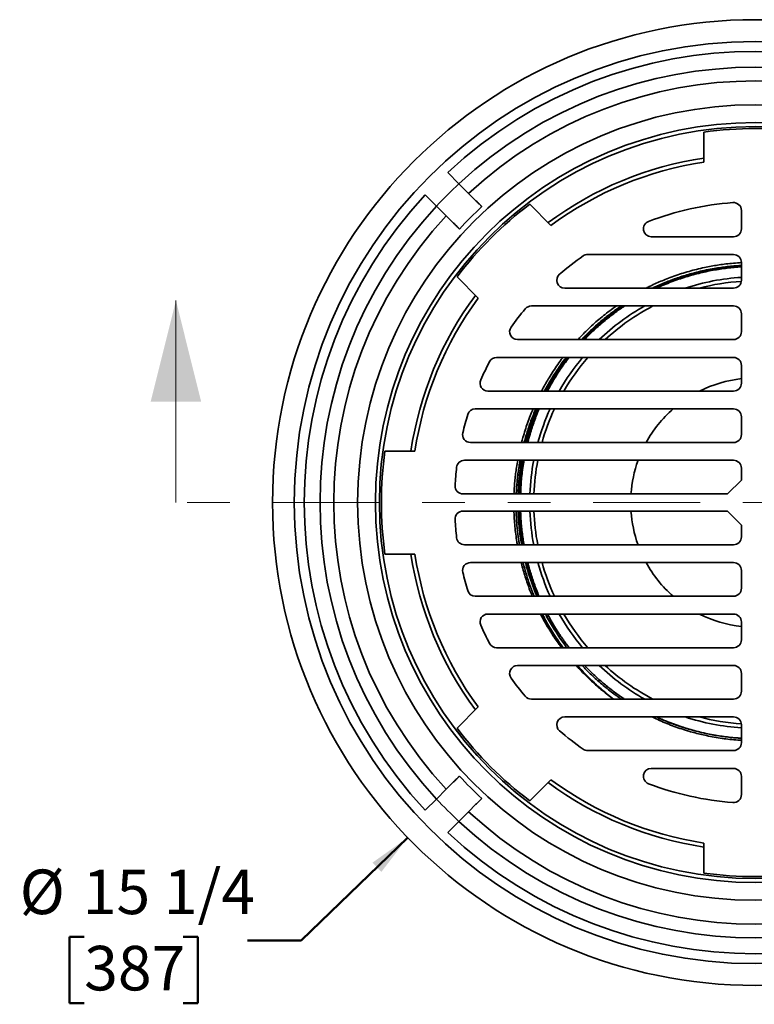
# Model space of a CAD drawing. Units: inches. Extents: x 0.1 to 8.4, y 0.1 to 10.9.
# Drawn here: x 3.1 to 4.8, y 7.2 to 9.5 of the extents above; entities that cross this region are included whole.
import ezdxf

# ---------------------------------------------------------------- set-up
doc = ezdxf.new("R2010")
doc.units = ezdxf.units.IN
doc.header["$MEASUREMENT"] = 0
doc.linetypes.add('PHANTOM', pattern=[0.5, 0.25, -0.05, 0.05, -0.05, 0.05, -0.05])
doc.layers.add('WALL', color=7, linetype='Continuous', lineweight=50)
doc.styles.add('SLDTEXTSTYLE1', font='TXT', dxfattribs={"width": 0.605})
doc.dimstyles.new('SLDDIMSTYLE0', dxfattribs={"dimtxt": 0.101115, "dimasz": 0.1, "dimexe": 0, "dimexo": 0.0625, "dimgap": 0.025279, "dimtad": 0, "dimtih": 1, "dimtoh": 1, "dimlfac": 6.75, "dimrnd": 1e-09, "dimzin": 12, "dimdsep": 46, "dimlunit": 5, "dimtxsty": 'SLDTEXTSTYLE1', "dimsah": 1, "dimcen": 0, "dimadec": 0, "dimazin": 3, "dimtfac": 1, "dimtdec": 3, "dimtofl": 0, "dimtmove": 0, "dimatfit": 3, "dimfxl": 0, "dimfrac": 2, "dimtolj": 1, "dimtzin": 12, "dimarcsym": 0})

# ---------------------------------------------------------------- blocks, each defined once
blk = doc.blocks.new('_D')
at = {"layer": 'WALL'}
for p, q in [((4.0071, 7.5505), (3.7576, 7.3101)), ((3.2502, 7.3183), (3.2155, 7.3183)), ((3.2155, 7.3183), (3.2155, 7.163)), ((3.4817, 7.3183), (3.5164, 7.3183)), ((3.5164, 7.3183), (3.5164, 7.163)), ((3.7576, 7.3101), (3.6326, 7.3101)), ((3.2155, 7.163), (3.2502, 7.163)), ((3.5164, 7.163), (3.4817, 7.163))]:
    blk.add_line(p, q, dxfattribs=at)
blk.add_solid([(4.0071, 7.5505), (3.9247, 7.4919), (3.9455, 7.4703)], dxfattribs=at)
at = {"layer": 'WALL', "char_height": 0.10417, "attachment_point": 1, "style": 'SLDTEXTSTYLE1'}
for s, insert in [('%%c', (3.0993, 7.4757)), ('15 1/4', (3.2468, 7.4757)), ('387', (3.2502, 7.2972))]:
    blk.add_mtext(s, dxfattribs=dict(at, insert=insert))

msp = doc.modelspace()

# ---------------------------------------------------------------- linework, layer by layer
at = {"color": 7, "linetype": 'Continuous', "lineweight": 35}
for p, q in [((4.70011463, 9.13088179), (4.70011463, 9.20105118)), ((4.1269491, 9.08028433), (4.10074326, 9.10649021)), ((4.14964506, 9.05758837), (4.1269491, 9.08028433)), ((4.04836497, 9.05411191), (4.07457085, 9.02790608)), ((4.16686018, 9.04037325), (4.14964506, 9.05758837)), ((4.29276369, 9.03232089), (4.34238095, 8.98270363)), ((4.07457085, 9.02790608), (4.0972668, 9.00521012)), ((4.18059332, 9.02664011), (4.1799503, 9.02728318)), ((4.78807759, 9.01766022), (4.78807759, 8.97482726)), ((4.0972668, 9.00521012), (4.11448193, 8.987995)), ((4.127572, 8.97490488), (4.12821507, 8.97426185)), ((4.76955907, 8.95630876), (4.57698251, 8.95630876)), ((4.42816897, 8.91464209), (4.76955907, 8.91464209)), ((4.78807759, 8.89612358), (4.78807759, 8.85445691)), ((4.17215155, 8.81247422), (4.12253429, 8.86209148)), ((4.76955907, 8.83593836), (4.37440368, 8.83593836)), ((4.29640507, 8.79427173), (4.76955907, 8.79427173)), ((4.78807759, 8.77575318), (4.78807759, 8.73408651)), ((4.76955907, 8.71556801), (4.26397303, 8.71556801)), ((4.21515068, 8.67390133), (4.76955907, 8.67390133)), ((4.78807759, 8.65538283), (4.78807759, 8.61371616)), ((4.76955907, 8.59519763), (4.19482969, 8.59519763)), ((4.16533508, 8.55353098), (4.76955907, 8.55353098)), ((4.78807759, 8.53501245), (4.78807759, 8.49334579)), ((3.953804, 8.45474055), (4.02397339, 8.45474055)), ((4.76955907, 8.47482727), (4.15399755, 8.47482727)), ((4.14001814, 8.4331606), (4.76955907, 8.4331606)), ((4.78807759, 8.41464209), (4.78807759, 8.38707748)), ((4.78807759, 8.38707748), (4.755457, 8.3544569)), ((4.755457, 8.3544569), (4.13638824, 8.3544569)), ((4.755457, 8.31428347), (4.13638824, 8.31428347)), ((4.755457, 8.31428347), (4.78807759, 8.28166289)), ((4.78807759, 8.25409828), (4.78807759, 8.28166289)), ((4.14001814, 8.23557977), (4.76955907, 8.23557977)), ((4.02397339, 8.21399982), (3.953804, 8.21399982)), ((4.76955907, 8.1939131), (4.15399755, 8.1939131)), ((4.78807759, 8.13372792), (4.78807759, 8.17539458)), ((4.16533508, 8.11520939), (4.76955907, 8.11520939)), ((4.76955907, 8.07354274), (4.19482969, 8.07354274)), ((4.33407263, 8.07284755), (4.33510324, 8.07092302)), ((4.78807759, 8.01335754), (4.78807759, 8.05502421)), ((4.21515068, 7.99483904), (4.76955907, 7.99483904)), ((4.76955907, 7.95317236), (4.26397303, 7.95317236)), ((4.78807759, 7.89298719), (4.78807759, 7.93465386)), ((4.12253429, 7.80664889), (4.17215155, 7.85626615)), ((4.29640507, 7.87446864), (4.76955907, 7.87446864)), ((4.76955907, 7.83280201), (4.37440368, 7.83280201)), ((4.78807759, 7.77261679), (4.78807759, 7.81428346)), ((4.42816897, 7.75409828), (4.76955907, 7.75409828)), ((4.12821507, 7.69447851), (4.127572, 7.69383549)), ((4.76955907, 7.71243161), (4.57698251, 7.71243161)), ((4.78807759, 7.65108015), (4.78807759, 7.69391311)), ((4.11448193, 7.68074537), (4.0972668, 7.66353025)), ((4.34238095, 7.68603674), (4.29276369, 7.63641948)), ((4.0972668, 7.66353025), (4.07457085, 7.64083429)), ((4.07457085, 7.64083429), (4.04836497, 7.61462845)), ((4.14964506, 7.611152), (4.16686018, 7.62836712)), ((4.1799503, 7.64145719), (4.18059332, 7.64210026)), ((4.1269491, 7.58845604), (4.14964506, 7.611152)), ((4.10074326, 7.56225016), (4.1269491, 7.58845604)), ((4.70011463, 7.46768919), (4.70011463, 7.53785858))]:
    msp.add_line(p, q, dxfattribs=at)
at = {"color": 7, "linetype": 'Continuous', "lineweight": 18}
msp.add_line((3.46485969, 8.33437018), (3.46485969, 8.80681113), dxfattribs=at)
at = {"color": 7, "linetype": 'PHANTOM', "lineweight": 18}
msp.add_line((6.19111111, 8.33437018), (3.46485969, 8.33437018), dxfattribs=at)
at = {"color": 7, "linetype": 'Continuous', "lineweight": 35}
for radius in [1.12962963, 1.0787037, 0.93055556, 0.88888889, 0.87962963]:
    msp.add_circle((4.82048499, 8.33437018), radius, dxfattribs=at)
for centre, radius, start, end in [((4.82048499, 8.33437018), 1.05555556, 47.01079097, 132.98920903), ((4.82048499, 8.33437018), 1.01851852, 47.08394233, 132.91605767), ((4.82048499, 8.33437018), 0.9864435, 47.15173479, 132.84826521), ((4.82048499, 8.33437018), 0.875, 82.09296651, 97.90703349), ((4.82048499, 8.33437018), 0.81481481, 98.49524158, 126.50475842), ((4.82048499, 8.33437018), 0.80555556, 98.5936226, 126.4063774), ((4.82048499, 8.33437018), 1.01851852, 132.9159829, 137.08406171), ((4.82048499, 8.33437018), 1.05555556, 137.01079097, 222.98920903), ((4.82048499, 8.33437018), 0.875, 127.09296651, 142.90703349), ((4.82048499, 8.33437018), 0.7037037, 94.26240058, 110.81685855), ((4.76955907, 9.01766023), 0.01851852, 360, 94.26240058), ((4.82048499, 8.33437018), 1.01851852, 137.08394233, 222.91605767), ((4.82048499, 8.33437018), 0.94270833, 132.74838927, 137.25161073), ((4.82048499, 8.33437018), 0.9864435, 137.15173479, 222.84826521), ((4.57698251, 8.97482727), 0.01851852, 110.81685855, 270), ((4.76955907, 8.97482727), 0.01851852, 270, 0), ((4.42816895, 8.89612357), 0.01851852, 90, 124.92959004), ((4.76955907, 8.89612357), 0.01851852, 360, 90), ((4.82048499, 8.33437018), 0.7037037, 124.92959004, 130.61987885), ((4.37440367, 8.8544569), 0.01851852, 130.61987885, 270), ((4.82048499, 8.33437018), 0.52777778, 93.52037647, 108.13242897), ((4.82048499, 8.33437018), 0.51851852, 93.60352646, 104.69043736), ((4.76955907, 8.8544569), 0.01851852, 270, 360), ((4.82048499, 8.33437018), 0.81481481, 143.49524158, 171.50475842), ((4.82048499, 8.33437018), 0.80555556, 143.5936226, 171.4063774), ((4.82048499, 8.33437018), 0.7037037, 139.89573183, 144.31209293), ((4.29640506, 8.77575319), 0.01851852, 90, 139.89573183), ((4.82048499, 8.33437018), 0.52777778, 119.37915273, 133.7578209), ((4.82048499, 8.33437018), 0.51851852, 117.50718171, 132.67865093), ((4.76955907, 8.77575319), 0.01851852, 0, 90), ((4.26397301, 8.73408653), 0.01851852, 144.31209293, 270), ((4.76955907, 8.73408653), 0.01851852, 270, 0), ((4.82048499, 8.33437018), 0.7037037, 152.06270774, 155.93993469), ((4.21515069, 8.65538282), 0.01851852, 90, 152.06270774), ((4.82048499, 8.33437018), 0.52777778, 139.96000433, 150.38302907), ((4.82048499, 8.33437018), 0.51851852, 139.09474835, 149.79970629), ((4.76955907, 8.65538282), 0.01851852, 0, 90), ((4.19482969, 8.61371616), 0.01851852, 155.93993469, 270), ((4.82048499, 8.33437018), 0.29166667, 96.37937021, 116.58575151), ((4.76955907, 8.61371616), 0.01851852, 270, 0), ((4.16533507, 8.53501245), 0.01851852, 90, 162.97258425), ((4.82048499, 8.33437018), 0.52777778, 155.46481164, 164.56593841), ((4.82048499, 8.33437018), 0.51851852, 154.99690397, 164.28327085), ((4.82048499, 8.33437018), 0.29166667, 131.28747301, 151.21219506), ((4.76955907, 8.53501245), 0.01851852, 360, 90), ((4.82048499, 8.33437018), 0.7037037, 162.97258425, 166.58406463), ((4.15399756, 8.49334579), 0.01851852, 166.58406463, 270), ((4.76955907, 8.49334579), 0.01851852, 270, 0), ((4.82048499, 8.33437018), 0.875, 172.09296651, 187.90703349), ((4.14001812, 8.41464208), 0.01851852, 90, 173.27214396), ((4.82048499, 8.33437018), 0.52777778, 169.21163467, 177.81885102), ((4.82048499, 8.33437018), 0.51851852, 169.01661218, 177.7798826), ((4.82048499, 8.33437018), 0.29166667, 160.20169999, 176.05098637), ((4.76955907, 8.41464208), 0.01851852, 0, 90), ((4.82048499, 8.33437018), 0.7037037, 173.27214396, 176.77008653), ((4.13638824, 8.37297542), 0.01851852, 176.77008653, 270), ((4.13638824, 8.29576495), 0.01851852, 90, 183.22991347), ((4.82048499, 8.33437018), 0.7037037, 183.22991347, 186.72785604), ((4.82048499, 8.33437018), 0.52777778, 182.18114898, 190.78836533), ((4.82048499, 8.33437018), 0.51851852, 182.2201174, 190.98338782), ((4.82048499, 8.33437018), 0.29166667, 183.94901363, 199.79830001), ((4.14001812, 8.25409829), 0.01851852, 186.72785604, 270), ((4.76955907, 8.25409829), 0.01851852, 270, 360), ((4.82048499, 8.33437018), 0.81481481, 188.49524158, 216.50475842), ((4.82048499, 8.33437018), 0.80555556, 188.5936226, 216.4063774), ((4.15399756, 8.17539458), 0.01851852, 90, 193.41593537), ((4.82048499, 8.33437018), 0.52777778, 195.43406159, 204.53518836), ((4.82048499, 8.33437018), 0.51851852, 195.71672915, 205.00309603), ((4.82048499, 8.33437018), 0.29166667, 208.78780494, 228.71252699), ((4.76955907, 8.17539458), 0.01851852, 0, 90), ((4.82048499, 8.33437018), 0.7037037, 193.41593537, 197.02741575), ((4.76955907, 8.13372791), 0.01851852, 270, 0), ((4.16533507, 8.13372791), 0.01851852, 197.02741575, 270), ((4.19482969, 8.05502421), 0.01851852, 90, 204.06006531), ((4.82048499, 8.33437018), 0.52777778, 209.61697093, 220.03999567), ((4.82048499, 8.33437018), 0.51851852, 210.20029371, 220.90525165), ((4.82048499, 8.33437018), 0.29166667, 243.41424849, 263.62062979), ((4.76955907, 8.05502421), 0.01851852, 0, 90), ((4.82048499, 8.33437018), 0.7037037, 204.06006531, 207.93729226), ((4.21515069, 8.01335754), 0.01851852, 207.93729226, 270), ((4.76955907, 8.01335754), 0.01851852, 270, 0), ((4.26397301, 7.93465384), 0.01851852, 90, 215.68790707), ((4.82048499, 8.33437018), 0.52777778, 226.2421791, 240.62084727), ((4.82048499, 8.33437018), 0.51851852, 227.32134907, 242.49281829), ((4.76955907, 7.93465384), 0.01851852, 360, 90), ((4.82048499, 8.33437018), 0.7037037, 215.68790707, 220.10426817), ((4.29640506, 7.89298717), 0.01851852, 220.10426817, 270), ((4.76955907, 7.89298717), 0.01851852, 270, 360), ((4.37440367, 7.81428347), 0.01851852, 90, 229.38012115), ((4.82048499, 8.33437018), 0.52777778, 251.86757103, 266.47962353), ((4.82048499, 8.33437018), 0.51851852, 255.30956264, 266.39647354), ((4.76955907, 7.81428347), 0.01851852, 0, 90), ((4.82048499, 8.33437018), 0.875, 217.09296651, 232.90703349), ((4.82048499, 8.33437018), 0.7037037, 229.38012115, 235.07040996), ((4.76955907, 7.7726168), 0.01851852, 270, 0), ((4.42816895, 7.7726168), 0.01851852, 235.07040996, 270), ((4.82048499, 8.33437018), 0.94270833, 222.74838927, 227.25161073), ((4.57698251, 7.6939131), 0.01851852, 90, 249.18314145), ((4.76955907, 7.6939131), 0.01851852, 360, 90), ((4.82048499, 8.33437018), 0.81481481, 233.49524158, 261.50475842), ((4.82048499, 8.33437018), 0.80555556, 233.5936226, 261.4063774), ((4.82048499, 8.33437018), 0.7037037, 249.18314145, 265.73759942), ((4.76955907, 7.65108014), 0.01851852, 265.73759942, 0), ((4.82048499, 8.33437018), 1.01851852, 222.91596395, 227.08397009), ((4.82048499, 8.33437018), 0.9864435, 227.15173479, 312.84826521), ((4.82048499, 8.33437018), 1.01851852, 227.08394233, 312.91605767), ((4.82048499, 8.33437018), 1.05555556, 227.01079097, 312.98920903), ((4.82048499, 8.33437018), 0.875, 262.09296651, 277.90703349)]:
    msp.add_arc(centre, radius, start, end, dxfattribs=at)
for points, knots in [([(4.16686018, 9.04037325), (4.16756932, 9.03966413), (4.16901576, 9.03821772), (4.17114024, 9.03609323), (4.17317283, 9.03406065), (4.17502249, 9.03221101), (4.17664406, 9.03058934), (4.1779838, 9.02924972), (4.17901764, 9.02821575), (4.17972557, 9.02750793), (4.17987539, 9.02735809), (4.1799503, 9.02728318)], [0, 0, 0, 0, 0.1065745778, 0.2173832065, 0.3281924533, 0.4389805197, 0.5497677227, 0.6604890592, 0.7712101991, 0.8856058907, 1, 1, 1, 1]), ([(4.127572, 8.97490488), (4.12750091, 8.97497597), (4.12735872, 8.97511816), (4.12668649, 8.9757904), (4.12568831, 8.97678855), (4.12437176, 8.97810519), (4.12277089, 8.97970596), (4.12093902, 8.98153792), (4.11891996, 8.98355698), (4.11674951, 8.98572734), (4.1152473, 8.9872296), (4.11448193, 8.987995)], [0, 0, 0, 0, 0.110568645, 0.2211373782, 0.3317242767, 0.4423110677, 0.5529420134, 0.6635720704, 0.7742840035, 0.8849969851, 1, 1, 1, 1]), ([(4.78807759, 8.89570084), (4.78194824, 8.89530803), (4.76966233, 8.89452067), (4.75231912, 8.89268026), (4.73604308, 8.89049391), (4.72086295, 8.88802265), (4.70473116, 8.88494541), (4.6876764, 8.88115421), (4.66973892, 8.87654313), (4.65195739, 8.87134519), (4.63436031, 8.86556935), (4.61794952, 8.8595763), (4.60269783, 8.85348488), (4.58858504, 8.84737452), (4.57595234, 8.84156889), (4.5681322, 8.83759179), (4.56488108, 8.83593836)], [0, 0, 0, 0, 0.0791695866, 0.1586908371, 0.2247662333, 0.2908539319, 0.3569293252, 0.4364495556, 0.5160342277, 0.5956404458, 0.6752251399, 0.7547453261, 0.8208207496, 0.8869084556, 0.9529837981, 1, 1, 1, 1]), ([(4.57946947, 8.83593836), (4.58239068, 8.83733095), (4.58994606, 8.84093273), (4.6023389, 8.84630528), (4.61660944, 8.85210163), (4.63107522, 8.85749814), (4.64571703, 8.86250709), (4.66052689, 8.86711676), (4.67418623, 8.87095559), (4.68665173, 8.87413446), (4.69789918, 8.8767562), (4.70920506, 8.8791455), (4.72181876, 8.88153966), (4.73574836, 8.88383416), (4.75100058, 8.88592316), (4.76634135, 8.88756817), (4.77870483, 8.88862716), (4.78597121, 8.88898434), (4.78807759, 8.88908788)], [0, 0, 0, 0, 0.0448108576, 0.1158978317, 0.1869983276, 0.2580852495, 0.3296659947, 0.4012605511, 0.4728412331, 0.526114834, 0.5793884375, 0.6327536132, 0.6861188097, 0.7571618744, 0.8282184626, 0.8992614878, 0.970797957, 1, 1, 1, 1]), ([(4.78807759, 8.88757429), (4.78229283, 8.88719766), (4.77040004, 8.88642333), (4.75245631, 8.88449076), (4.73425474, 8.88196858), (4.71614259, 8.8788324), (4.69814847, 8.87510474), (4.68130034, 8.87102708), (4.6655875, 8.866714), (4.65098883, 8.8622732), (4.63553772, 8.85710128), (4.61926781, 8.85111645), (4.6022686, 8.84414503), (4.59055453, 8.8390682), (4.58459072, 8.83616078), (4.58413448, 8.83593836)], [0, 0, 0, 0, 0.082157969, 0.1689071089, 0.2557275678, 0.3425719943, 0.4293924494, 0.5161415749, 0.5882205299, 0.6603130069, 0.7323919995, 0.8191410793, 0.9059615069, 0.9928058214, 1, 1, 1, 1]), ([(4.78807759, 8.88571054), (4.78797867, 8.88570616), (4.78237232, 8.88545792), (4.77124583, 8.88451372), (4.75468518, 8.88282756), (4.73808491, 8.8805685), (4.72146456, 8.87780565), (4.70484894, 8.87451404), (4.68799713, 8.87063498), (4.67093884, 8.86613584), (4.65370798, 8.86098584), (4.63659167, 8.85526036), (4.61962803, 8.84894307), (4.60385825, 8.84253965), (4.5938658, 8.83798425), (4.58937807, 8.83593836)], [0, 0, 0, 0, 0.0014417609, 0.0817129386, 0.1625180861, 0.2438254586, 0.3256020185, 0.407813512, 0.4904243782, 0.577357345, 0.6646451392, 0.7522435974, 0.8401074032, 0.9281901655, 1, 1, 1, 1]), ([(4.49524056, 8.79427173), (4.49512715, 8.79419479), (4.489909, 8.79065473), (4.47990063, 8.78318889), (4.4652623, 8.77184816), (4.45104326, 8.75997092), (4.43720976, 8.74765653), (4.42456511, 8.7356014), (4.4139212, 8.7248971), (4.40785311, 8.71835324), (4.40527037, 8.71556801)], [0, 0, 0, 0, 0.0034329545, 0.157954618, 0.3126015979, 0.4672901889, 0.6219370044, 0.7764587972, 0.9048548925, 1, 1, 1, 1]), ([(4.41373375, 8.71556801), (4.41714192, 8.71911967), (4.4241066, 8.72637756), (4.43503244, 8.73699266), (4.44640932, 8.74749419), (4.45810682, 8.75769271), (4.46906109, 8.76672205), (4.47918827, 8.77466636), (4.48842859, 8.78160404), (4.497511, 8.78815901), (4.50358273, 8.79230205), (4.50646936, 8.79427173)], [0, 0, 0, 0, 0.1211621246, 0.2475969637, 0.3749098395, 0.5022475744, 0.6295605828, 0.7243127519, 0.8190649638, 0.9139798092, 1, 1, 1, 1]), ([(4.51055833, 8.79427173), (4.50649815, 8.79152336), (4.49736501, 8.78534105), (4.48357434, 8.77512855), (4.46913086, 8.76376128), (4.45508188, 8.7519146), (4.44144687, 8.73960654), (4.42884107, 8.72752042), (4.42099447, 8.71933489), (4.41738355, 8.71556801)], [0, 0, 0, 0, 0.1203401732, 0.2706982587, 0.4210978827, 0.5714559853, 0.7216907628, 0.8719252744, 1, 1, 1, 1]), ([(4.51480727, 8.79427173), (4.51230625, 8.7926272), (4.50473897, 8.7876514), (4.49275879, 8.77901622), (4.47885504, 8.7684477), (4.46560181, 8.75767105), (4.45271363, 8.74653082), (4.44023177, 8.73501831), (4.42961876, 8.72471189), (4.42332696, 8.71809646), (4.4209222, 8.71556801)], [0, 0, 0, 0, 0.0731374338, 0.2212897784, 0.360727746, 0.4998566615, 0.6386108739, 0.7769263179, 0.9147399758, 1, 1, 1, 1]), ([(4.37032261, 8.67390133), (4.36991527, 8.67338051), (4.36570355, 8.66799539), (4.35814451, 8.65739844), (4.34769988, 8.64210767), (4.33836614, 8.62733668), (4.33003159, 8.6131879), (4.32417636, 8.60276864), (4.3210483, 8.59670506), (4.32027066, 8.59519763)], [0, 0, 0, 0, 0.0212417133, 0.2196309865, 0.4179668991, 0.6161422109, 0.7808099808, 0.9455086246, 1, 1, 1, 1]), ([(4.32702741, 8.59519763), (4.32842917, 8.59783056), (4.33224891, 8.60500521), (4.33889983, 8.61649399), (4.34695592, 8.62970078), (4.35540956, 8.64270125), (4.36424886, 8.65548439), (4.37181475, 8.66587434), (4.37651543, 8.67193428), (4.37804127, 8.67390133)], [0, 0, 0, 0, 0.0952886758, 0.2596589448, 0.4239979153, 0.5894778938, 0.7549901653, 0.9204701453, 1, 1, 1, 1]), ([(4.38159552, 8.67390133), (4.380994, 8.67314786), (4.37721966, 8.66842002), (4.37063652, 8.65943296), (4.3618226, 8.64697945), (4.35275571, 8.6333173), (4.34353071, 8.61840636), (4.33593305, 8.60537162), (4.33181067, 8.59752924), (4.33058505, 8.59519763)], [0, 0, 0, 0, 0.0307998295, 0.1932591642, 0.3557491427, 0.5182084921, 0.7169749658, 0.9158539029, 1, 1, 1, 1]), ([(4.38491875, 8.67390133), (4.38446552, 8.67333506), (4.38053351, 8.66842233), (4.37352401, 8.65889382), (4.36394814, 8.64534327), (4.35487795, 8.63157991), (4.34615484, 8.61742095), (4.33909432, 8.60530765), (4.33508323, 8.59774267), (4.3337338, 8.59519763)], [0, 0, 0, 0, 0.0231475816, 0.2008177727, 0.3773524598, 0.5526834244, 0.7267455361, 0.9080707365, 1, 1, 1, 1]), ([(4.35881134, 8.63739184), (4.3562773, 8.63340195), (4.35097735, 8.62505712), (4.34339715, 8.61206), (4.33774559, 8.60198314), (4.33483175, 8.59629419), (4.3342701, 8.59519763)], [0, 0, 0, 0, 0.2903694842, 0.6073067353, 0.9243075149, 1, 1, 1, 1]), ([(4.30045624, 8.55353098), (4.29819582, 8.54808234), (4.29365453, 8.53713572), (4.28748989, 8.52043445), (4.28182263, 8.50351025), (4.27719796, 8.48830737), (4.27469215, 8.4786895), (4.27368591, 8.47482727)], [0, 0, 0, 0, 0.212664074, 0.4272533215, 0.6416821857, 0.8561112649, 1, 1, 1, 1]), ([(4.27949258, 8.47482727), (4.27965584, 8.47546612), (4.28097003, 8.48060868), (4.28375438, 8.49017053), (4.28802062, 8.50399217), (4.29284324, 8.51818382), (4.2982488, 8.5327173), (4.30292951, 8.54450706), (4.30595205, 8.55138484), (4.3068952, 8.55353098)], [0, 0, 0, 0, 0.02371346288, 0.19088743794, 0.35806145827, 0.54392764791, 0.72982953823, 0.91569586525, 1, 1, 1, 1]), ([(4.31044289, 8.55353098), (4.31020453, 8.55300067), (4.30742312, 8.54681233), (4.30263816, 8.53473088), (4.29612779, 8.51729974), (4.29030461, 8.49962909), (4.28602203, 8.48546736), (4.28389991, 8.47714339), (4.28330943, 8.47482727)], [0, 0, 0, 0, 0.0209308819, 0.2442495954, 0.4675682688, 0.6907618368, 0.9139554264, 1, 1, 1, 1]), ([(4.31357778, 8.55353098), (4.3116902, 8.54911461), (4.30749326, 8.53929498), (4.30159376, 8.52378711), (4.29578122, 8.50704171), (4.29065818, 8.49071594), (4.28774611, 8.47990379), (4.28637884, 8.47482727)], [0, 0, 0, 0, 0.1728528491, 0.3843310517, 0.5970094062, 0.8107880461, 1, 1, 1, 1]), ([(4.31458505, 8.55353098), (4.3130272, 8.54981368), (4.30947497, 8.54133747), (4.30440728, 8.52791057), (4.29929307, 8.51330424), (4.29428832, 8.49744132), (4.29054492, 8.48461768), (4.28860919, 8.47665218), (4.28816572, 8.47482727)], [0, 0, 0, 0, 0.14549289014, 0.33175312894, 0.51797652572, 0.70409034132, 0.93220680257, 1, 1, 1, 1]), ([(4.26444206, 8.4331606), (4.26348455, 8.42765968), (4.26167933, 8.41728858), (4.25960292, 8.401956), (4.25794932, 8.38721657), (4.25666294, 8.37143516), (4.25592826, 8.36050984), (4.25578791, 8.35451047), (4.25578665, 8.3544569)], [0, 0, 0, 0, 0.2113711532, 0.3985062861, 0.585673707, 0.7728088946, 0.9979713125, 1, 1, 1, 1]), ([(4.26104373, 8.3544569), (4.26126396, 8.35886469), (4.2617106, 8.36780395), (4.26279716, 8.3812483), (4.26420364, 8.39488728), (4.26597328, 8.40858471), (4.26791049, 8.4213836), (4.26941326, 8.42955243), (4.27007704, 8.4331606)], [0, 0, 0, 0, 0.1669805942, 0.3386466262, 0.5102875938, 0.6857392434, 0.861190907, 1, 1, 1, 1]), ([(4.27402148, 8.4331606), (4.27364647, 8.43121462), (4.27209827, 8.42318072), (4.26999943, 8.40894355), (4.26775197, 8.39047342), (4.26614723, 8.37230188), (4.26559224, 8.36028087), (4.26532335, 8.3544569)], [0, 0, 0, 0, 0.07501504276, 0.30969659397, 0.54450987963, 0.77932306922, 1, 1, 1, 1]), ([(4.27715259, 8.4331606), (4.27635372, 8.4287128), (4.27454683, 8.41865262), (4.27237203, 8.40286375), (4.27050837, 8.38582884), (4.26921185, 8.36968367), (4.26878533, 8.35921193), (4.26859166, 8.3544569)], [0, 0, 0, 0, 0.1710774568, 0.3869477192, 0.6032349083, 0.819835887, 1, 1, 1, 1]), ([(4.27928277, 8.4331606), (4.27877067, 8.43031383), (4.27713975, 8.42124748), (4.27512167, 8.40620766), (4.27318744, 8.38807761), (4.27189684, 8.37093986), (4.27151239, 8.35972156), (4.27133197, 8.3544569)], [0, 0, 0, 0, 0.10958984644, 0.34901925006, 0.57471909673, 0.80041896167, 1, 1, 1, 1]), ([(4.25568927, 8.31428347), (4.25583763, 8.30987638), (4.25618613, 8.29952487), (4.25740613, 8.283002), (4.25930649, 8.26473552), (4.26142051, 8.248831), (4.26312609, 8.2391468), (4.26375432, 8.23557977)], [0, 0, 0, 0, 0.1670494878, 0.3923705143, 0.6274839602, 0.8627889829, 1, 1, 1, 1]), ([(4.26849153, 8.23557977), (4.26791578, 8.23901354), (4.26659368, 8.24689853), (4.26490428, 8.25929328), (4.26335959, 8.27276754), (4.26213842, 8.28630006), (4.26127658, 8.29988185), (4.26081672, 8.30921348), (4.2607371, 8.31401625), (4.26073267, 8.31428347)], [0, 0, 0, 0, 0.1319599148, 0.3030195024, 0.4740544528, 0.6459847905, 0.8179401837, 0.9898705053, 1, 1, 1, 1]), ([(4.26525591, 8.31428347), (4.26548416, 8.30870585), (4.26596593, 8.29693326), (4.26745545, 8.27900762), (4.269603, 8.260529), (4.27166837, 8.24604457), (4.27322056, 8.23776355), (4.27362989, 8.23557977)], [0, 0, 0, 0, 0.2113850898, 0.4461674129, 0.6809497279, 0.9158636345, 1, 1, 1, 1]), ([(4.26858992, 8.31428347), (4.2687915, 8.30938667), (4.26923132, 8.2987026), (4.27056722, 8.28227666), (4.27247083, 8.26503334), (4.27466483, 8.24946536), (4.27638318, 8.23968008), (4.27710322, 8.23557977)], [0, 0, 0, 0, 0.1855573997, 0.4048579118, 0.6238329136, 0.8423752301, 1, 1, 1, 1]), ([(4.27133818, 8.31428347), (4.27138283, 8.31240532), (4.27152936, 8.30624101), (4.27214131, 8.2949341), (4.27322906, 8.28037193), (4.27484704, 8.26498118), (4.27679897, 8.25003793), (4.27843223, 8.24026417), (4.27921502, 8.23557977)], [0, 0, 0, 0, 0.0711909209, 0.2336569158, 0.4290264411, 0.6245110886, 0.8200343384, 1, 1, 1, 1]), ([(4.27257277, 8.1939131), (4.27275928, 8.19312775), (4.27420187, 8.18705323), (4.2773804, 8.17580827), (4.28207749, 8.16018932), (4.28734085, 8.14456354), (4.29283298, 8.12954519), (4.29683236, 8.11978026), (4.29870443, 8.11520939)], [0, 0, 0, 0, 0.0291733273, 0.2256502295, 0.4221680511, 0.6186448393, 0.8214911175, 1, 1, 1, 1]), ([(4.30300426, 8.11520939), (4.30280497, 8.1156803), (4.30089907, 8.12018401), (4.29755349, 8.12883167), (4.2929907, 8.14115172), (4.28870308, 8.15371265), (4.28465676, 8.1664937), (4.28091576, 8.17950487), (4.27842975, 8.18864972), (4.27728434, 8.19347671), (4.27718079, 8.1939131)], [0, 0, 0, 0, 0.0185029278, 0.1769585966, 0.3354355875, 0.493891192, 0.65717662, 0.8204855111, 0.983771008, 1, 1, 1, 1]), ([(4.28272829, 8.1939131), (4.28322529, 8.19192116), (4.28519761, 8.1840162), (4.28924274, 8.17035783), (4.29487647, 8.15285826), (4.30121571, 8.13549286), (4.30611878, 8.12290636), (4.30907296, 8.11622387), (4.30952144, 8.11520939)], [0, 0, 0, 0, 0.0740036215, 0.293681303, 0.5132995243, 0.7366269654, 0.9600170252, 1, 1, 1, 1]), ([(4.31356522, 8.11520939), (4.31320607, 8.11601203), (4.3104863, 8.1220902), (4.30587764, 8.13367362), (4.29977452, 8.14995245), (4.29422794, 8.16652977), (4.28974344, 8.18118156), (4.28733647, 8.1903886), (4.28641508, 8.1939131)], [0, 0, 0, 0, 0.0316534281, 0.2397022796, 0.4485761076, 0.657450155, 0.8688704694, 1, 1, 1, 1]), ([(4.2881436, 8.1939131), (4.28854258, 8.19229026), (4.29017344, 8.1856569), (4.29346295, 8.1741239), (4.29801593, 8.15933474), (4.3029979, 8.14468566), (4.30842743, 8.13020025), (4.31229386, 8.12037499), (4.31445959, 8.11542951), (4.31455598, 8.11520939)], [0, 0, 0, 0, 0.060330723, 0.2466026338, 0.4328379294, 0.6189637297, 0.8050893496, 0.9913247297, 1, 1, 1, 1]), ([(4.31811288, 8.07354274), (4.31971134, 8.07041438), (4.32416771, 8.06169276), (4.33209293, 8.0477037), (4.34181487, 8.03157077), (4.35164184, 8.01652218), (4.36009576, 8.00428024), (4.36524156, 7.99738915), (4.36714582, 7.99483904)], [0, 0, 0, 0, 0.1135147261, 0.316469899, 0.5193692406, 0.7221004225, 0.897160373, 1, 1, 1, 1]), ([(4.3707347, 7.99483904), (4.36992128, 7.99591973), (4.36522384, 8.00216057), (4.35717164, 8.01391467), (4.34661221, 8.03009398), (4.33667235, 8.04666441), (4.32851484, 8.06114039), (4.3239153, 8.07022319), (4.32223427, 8.07354274)], [0, 0, 0, 0, 0.0438421079, 0.2531827487, 0.4616045803, 0.6700263897, 0.8794024511, 1, 1, 1, 1]), ([(4.32941051, 8.07354274), (4.33033926, 8.07174629), (4.33410164, 8.06446881), (4.34125085, 8.05200764), (4.35084486, 8.03618655), (4.36058164, 8.02136753), (4.37022528, 8.00756476), (4.3766574, 7.99904855), (4.37983675, 7.99483904)], [0, 0, 0, 0, 0.0648257504, 0.2626115439, 0.4603425802, 0.6579096231, 0.8309068197, 1, 1, 1, 1]), ([(4.38489841, 7.99483904), (4.38382118, 7.99620467), (4.38067788, 8.00018952), (4.37565888, 8.00694057), (4.36978938, 8.01505196), (4.36407639, 8.02328039), (4.3578918, 8.03253586), (4.35130473, 8.04285643), (4.34440565, 8.05428914), (4.33851811, 8.06451354), (4.33505334, 8.07099037), (4.33368796, 8.07354274)], [0, 0, 0, 0, 0.0555007444, 0.1619484925, 0.2683960096, 0.3749837352, 0.4815713261, 0.6235864418, 0.7656221826, 0.9076372436, 1, 1, 1, 1]), ([(4.33423008, 8.07354274), (4.33659666, 8.0691089), (4.3413925, 8.06012378), (4.34911452, 8.04686242), (4.35579391, 8.03590649), (4.36002572, 8.02950924), (4.36141077, 8.02741546)], [0, 0, 0, 0, 0.2814764155, 0.5704082276, 0.8593971268, 1, 1, 1, 1]), ([(4.40125649, 7.95317236), (4.40162155, 7.95275734), (4.40556469, 7.94827455), (4.41351662, 7.93990812), (4.42513675, 7.92811682), (4.43724428, 7.91660298), (4.44970651, 7.90540936), (4.462537, 7.89457201), (4.47551385, 7.88420315), (4.48435656, 7.87766764), (4.48868489, 7.87446864)], [0, 0, 0, 0, 0.0140708923, 0.1519826325, 0.2937243968, 0.4354971973, 0.5772390761, 0.7201015414, 0.8629952626, 1, 1, 1, 1]), ([(4.48871872, 7.87446864), (4.48384572, 7.87830799), (4.47392188, 7.8861268), (4.45937733, 7.89845656), (4.44503088, 7.911352), (4.43107055, 7.92470535), (4.41758651, 7.93856957), (4.40866125, 7.94808133), (4.40437858, 7.95307759), (4.40429734, 7.95317236)], [0, 0, 0, 0, 0.1610329705, 0.3279421067, 0.494804622, 0.6616656351, 0.8292134143, 0.9967604031, 1, 1, 1, 1]), ([(4.41525215, 7.95317236), (4.41764017, 7.95061954), (4.42374695, 7.94409127), (4.43396461, 7.93396274), (4.44584604, 7.92275618), (4.45801933, 7.9119581), (4.47044907, 7.90155195), (4.48313793, 7.89156424), (4.49527935, 7.88248508), (4.5033384, 7.87695404), (4.50695978, 7.87446864)], [0, 0, 0, 0, 0.0865957076, 0.2214481886, 0.356329309, 0.4911814311, 0.6245104725, 0.7578675418, 0.8911965546, 1, 1, 1, 1]), ([(4.51459946, 7.87446864), (4.51213873, 7.87610576), (4.50595281, 7.88022124), (4.49627035, 7.8871087), (4.48553281, 7.89508613), (4.47501689, 7.90331642), (4.46468235, 7.91181021), (4.45454037, 7.92056914), (4.44459304, 7.92958417), (4.43489693, 7.93883343), (4.42697234, 7.94669419), (4.42237557, 7.95154922), (4.42083876, 7.95317236)], [0, 0, 0, 0, 0.0722772331, 0.1816941921, 0.290534325, 0.3993901444, 0.5082301905, 0.6176474384, 0.7270802049, 0.8364975707, 0.9453373145, 1, 1, 1, 1]), ([(4.5786934, 7.83280201), (4.58316774, 7.83065382), (4.59320882, 7.82583297), (4.60912642, 7.81900784), (4.62636243, 7.81221071), (4.64381699, 7.80600718), (4.66046553, 7.80070216), (4.67626014, 7.79619689), (4.69116196, 7.79238738), (4.7071805, 7.78875933), (4.72433176, 7.78542436), (4.74262072, 7.78248654), (4.76100391, 7.78019019), (4.77616465, 7.77869921), (4.78520379, 7.77820433), (4.78807759, 7.778047)], [0, 0, 0, 0, 0.0683515598, 0.153391317, 0.2384545658, 0.3234943045, 0.4084634857, 0.4790618582, 0.5496736288, 0.6202719914, 0.7052361794, 0.7902708184, 0.8753290284, 0.9603636473, 1, 1, 1, 1]), ([(4.78807759, 7.78280425), (4.78298524, 7.78314689), (4.7728173, 7.78383106), (4.75761639, 7.78539305), (4.74247851, 7.78734103), (4.72736593, 7.78971978), (4.71229018, 7.79252112), (4.69726362, 7.79574825), (4.68360525, 7.79908098), (4.67129849, 7.8024024), (4.66031422, 7.80561205), (4.64939253, 7.80905047), (4.63791519, 7.81292733), (4.6259081, 7.81728513), (4.61340056, 7.82217866), (4.60108377, 7.82731902), (4.59300973, 7.83098611), (4.58901158, 7.83280201)], [0, 0, 0, 0, 0.0741638682, 0.1480839175, 0.2220180356, 0.2959380936, 0.3703715625, 0.4448194223, 0.5192529046, 0.5746496445, 0.6300464028, 0.6855383453, 0.7410302585, 0.8060805001, 0.871140295, 0.936190448, 1, 1, 1, 1]), ([(4.58922119, 7.83280201), (4.59411862, 7.83057758), (4.60459449, 7.8258194), (4.62094109, 7.81921239), (4.63817301, 7.81284358), (4.65561422, 7.80706919), (4.67324232, 7.80187202), (4.6910384, 7.79726211), (4.7089724, 7.79324467), (4.72702316, 7.78983011), (4.74517701, 7.78701009), (4.76342285, 7.78483608), (4.77773328, 7.78348826), (4.78596537, 7.78307367), (4.78807759, 7.78296729)], [0, 0, 0, 0, 0.0782476268, 0.1673757438, 0.2564300188, 0.345480688, 0.4346051875, 0.523754458, 0.6128789641, 0.7019296118, 0.7909733907, 0.8800909889, 0.9692333072, 1, 1, 1, 1]), ([(4.58940925, 7.83280201), (4.59345481, 7.83094677), (4.60300038, 7.82656932), (4.61831346, 7.82031435), (4.63526358, 7.81395023), (4.65236986, 7.80818028), (4.66959261, 7.80298478), (4.68690575, 7.79837183), (4.70427975, 7.79433941), (4.7216864, 7.79088703), (4.73876886, 7.78806164), (4.75549929, 7.78583385), (4.77181565, 7.78411952), (4.78268067, 7.78338964), (4.78807759, 7.78302709)], [0, 0, 0, 0, 0.0648098837, 0.1529198801, 0.2408144467, 0.3284473755, 0.4157730616, 0.502747205, 0.5893264092, 0.6754685278, 0.7611327647, 0.8414291954, 0.9212340241, 1, 1, 1, 1]), ([(4.11448193, 7.68074537), (4.11519104, 7.68145451), (4.11663745, 7.68290096), (4.11876194, 7.68502543), (4.12079453, 7.68705802), (4.12264417, 7.68890768), (4.12426584, 7.69052925), (4.12560546, 7.69186899), (4.12663943, 7.69290283), (4.12734725, 7.69361076), (4.12749708, 7.69376058), (4.127572, 7.69383549)], [0, 0, 0, 0, 0.1065745778, 0.2173832065, 0.3281924533, 0.4389805197, 0.5497677227, 0.6604890592, 0.7712101991, 0.8856058907, 1, 1, 1, 1]), ([(4.1799503, 7.64145719), (4.17987921, 7.6413861), (4.17973702, 7.64124391), (4.17906478, 7.64057168), (4.17806663, 7.6395735), (4.17674998, 7.63825696), (4.17514922, 7.63665608), (4.17331725, 7.63482421), (4.1712982, 7.63280515), (4.16912784, 7.6306347), (4.16762558, 7.6291325), (4.16686018, 7.62836712)], [0, 0, 0, 0, 0.110568645, 0.2211373782, 0.3317242767, 0.4423110677, 0.5529420134, 0.6635720704, 0.7742840035, 0.8849969851, 1, 1, 1, 1])]:
    msp.add_open_spline(points, degree=3, knots=knots, dxfattribs=at)
at = {"color": 7, "linetype": 'Continuous', "lineweight": 18}
msp.add_solid([(3.46485969, 8.80681113), (3.40580457, 8.57059066), (3.5239148, 8.57059066)], dxfattribs=at)

# ---------------------------------------------------------------- dimensions: what is measured, and where the dimension line sits
at = {"layer": 'WALL'}
dim = msp.add_diameter_dim_2p(p1=(5.63387933, 9.11824055), p2=(4.00709066, 7.55049982), dimstyle='SLDDIMSTYLE0', dxfattribs=at)
dim.commit()
dim.dimension.update_dxf_attribs({"geometry": '_D', "text_midpoint": (3.36592583, 7.31005312), "dimtype": 163})

doc.saveas('drawing.dxf')
